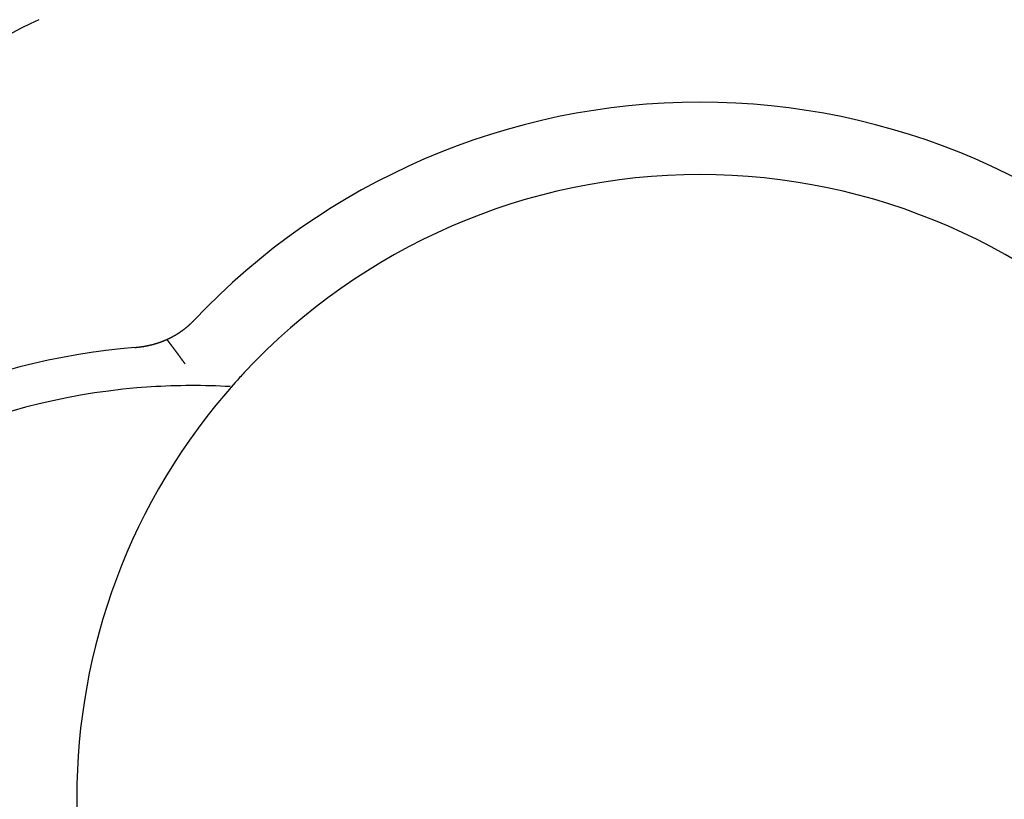
# Model space of a CAD drawing. Extents: x 0 to 420, y 0 to 297.
# Drawn here: x 17 to 21, y 13 to 16 of the extents above; entities that cross this region are included whole.
import ezdxf

# ---------------------------------------------------------------- set-up
doc = ezdxf.new("R2010")
doc.units = 0
doc.layers.add('1', color=7, linetype='CONTINUOUS')

msp = doc.modelspace()

# ---------------------------------------------------------------- linework, layer by layer
at = {"layer": '1', "color": 30}
msp.add_polyline3d([(17.8683, 15.104, 0), (17.8694, 15.1041, 0), (17.8705, 15.1042, 0), (17.8716, 15.1043, 0), (17.8727, 15.1044, 0), (17.8737, 15.1045, 0), (17.8748, 15.1046, 0), (17.8759, 15.1047, 0), (17.877, 15.1048, 0), (17.8781, 15.1049, 0), (17.8792, 15.1051, 0), (17.8803, 15.1052, 0), (17.8813, 15.1053, 0), (17.8824, 15.1054, 0), (17.8835, 15.1055, 0), (17.8846, 15.1057, 0), (17.8857, 15.1058, 0), (17.8867, 15.1059, 0), (17.8878, 15.1061, 0), (17.8889, 15.1062, 0), (17.89, 15.1064, 0), (17.8911, 15.1065, 0), (17.8921, 15.1066, 0), (17.8932, 15.1068, 0), (17.8943, 15.1069, 0), (17.8954, 15.1071, 0), (17.8964, 15.1073, 0), (17.8975, 15.1074, 0), (17.8986, 15.1076, 0), (17.8997, 15.1077, 0), (17.9007, 15.1079, 0), (17.9018, 15.1081, 0), (17.9029, 15.1083, 0), (17.9039, 15.1084, 0), (17.905, 15.1086, 0), (17.9061, 15.1088, 0), (17.9071, 15.109, 0), (17.9082, 15.1092, 0), (17.9093, 15.1093, 0), (17.9103, 15.1095, 0), (17.9114, 15.1097, 0), (17.9125, 15.1099, 0), (17.9135, 15.1101, 0), (17.9146, 15.1103, 0), (17.9156, 15.1105, 0), (17.9167, 15.1107, 0), (17.9178, 15.111, 0), (17.9188, 15.1112, 0), (17.9199, 15.1114, 0), (17.9209, 15.1116, 0), (17.922, 15.1118, 0), (17.923, 15.1121, 0), (17.9241, 15.1123, 0), (17.9252, 15.1125, 0), (17.9262, 15.1127, 0), (17.9273, 15.113, 0), (17.9283, 15.1132, 0), (17.9294, 15.1135, 0), (17.9304, 15.1137, 0), (17.9315, 15.1139, 0), (17.9325, 15.1142, 0), (17.9336, 15.1144, 0), (17.9346, 15.1147, 0), (17.9357, 15.115, 0), (17.9367, 15.1152, 0), (17.9377, 15.1155, 0), (17.9388, 15.1158, 0), (17.9398, 15.116, 0), (17.9409, 15.1163, 0), (17.9419, 15.1166, 0), (17.943, 15.1168, 0), (17.944, 15.1171, 0), (17.945, 15.1174, 0), (17.9461, 15.1177, 0), (17.9471, 15.118, 0), (17.9482, 15.1183, 0), (17.9492, 15.1186, 0), (17.9502, 15.1189, 0), (17.9513, 15.1192, 0), (17.9523, 15.1195, 0), (17.9533, 15.1198, 0), (17.9544, 15.1201, 0), (17.9554, 15.1204, 0), (17.9564, 15.1207, 0), (17.9575, 15.121, 0), (17.9585, 15.1214, 0), (17.9595, 15.1217, 0), (17.9606, 15.122, 0), (17.9616, 15.1223, 0), (17.9626, 15.1227, 0), (17.9636, 15.123, 0), (17.9647, 15.1233, 0), (17.9657, 15.1237, 0), (17.9667, 15.124, 0), (17.9677, 15.1244, 0), (17.9688, 15.1247, 0), (17.9698, 15.1251, 0), (17.9708, 15.1254, 0), (17.9718, 15.1258, 0), (17.9728, 15.1262, 0), (17.9739, 15.1265, 0), (17.9749, 15.1269, 0), (17.9759, 15.1273, 0), (17.9769, 15.1276, 0), (17.9779, 15.128, 0), (17.9789, 15.1284, 0), (17.9799, 15.1288, 0), (17.981, 15.1292, 0), (17.982, 15.1295, 0), (17.983, 15.1299, 0), (17.984, 15.1303, 0), (17.985, 15.1307, 0), (17.986, 15.1311, 0), (17.987, 15.1315, 0), (17.988, 15.1319, 0), (17.989, 15.1324, 0), (17.99, 15.1328, 0), (17.991, 15.1332, 0), (17.9921, 15.1336, 0), (17.9931, 15.134, 0), (17.9941, 15.1345, 0), (17.9951, 15.1349, 0), (17.9961, 15.1353, 0), (17.9971, 15.1357, 0), (17.9981, 15.1362, 0), (17.9991, 15.1366, 0), (18.0001, 15.1371, 0), (18.0011, 15.1375, 0), (18.002, 15.138, 0), (18.003, 15.1384, 0), (18.004, 15.1389, 0), (18.005, 15.1393, 0), (18.006, 15.1398, 0), (18.007, 15.1403, 0), (18.008, 15.1407, 0), (18.009, 15.1412, 0), (18.01, 15.1417, 0), (18.0109, 15.1421, 0), (18.0119, 15.1426, 0), (18.0129, 15.1431, 0), (18.0139, 15.1436, 0), (18.0149, 15.1441, 0), (18.0158, 15.1446, 0), (18.0168, 15.1451, 0), (18.0178, 15.1456, 0), (18.0187, 15.1461, 0), (18.0197, 15.1466, 0), (18.0207, 15.1471, 0), (18.0216, 15.1476, 0), (18.0226, 15.1481, 0), (18.0236, 15.1486, 0), (18.0245, 15.1491, 0), (18.0255, 15.1496, 0), (18.0264, 15.1502, 0), (18.0274, 15.1507, 0), (18.0283, 15.1512, 0), (18.0293, 15.1517, 0), (18.0302, 15.1523, 0), (18.0312, 15.1528, 0), (18.0321, 15.1533, 0), (18.0331, 15.1539, 0), (18.034, 15.1544, 0), (18.035, 15.155, 0), (18.0359, 15.1555, 0), (18.0368, 15.1561, 0), (18.0378, 15.1566, 0), (18.0387, 15.1572, 0), (18.0396, 15.1578, 0), (18.0406, 15.1583, 0), (18.0415, 15.1589, 0), (18.0424, 15.1595, 0), (18.0433, 15.16, 0), (18.0442, 15.1606, 0), (18.0452, 15.1612, 0), (18.0461, 15.1618, 0), (18.047, 15.1623, 0), (18.0479, 15.1629, 0), (18.0488, 15.1635, 0), (18.0497, 15.1641, 0), (18.0506, 15.1647, 0), (18.0515, 15.1653, 0), (18.0524, 15.1659, 0), (18.0533, 15.1665, 0), (18.0542, 15.1671, 0), (18.0551, 15.1677, 0), (18.056, 15.1683, 0), (18.0569, 15.1689, 0), (18.0578, 15.1695, 0), (18.0587, 15.1701, 0), (18.0596, 15.1708, 0), (18.0605, 15.1714, 0), (18.0613, 15.172, 0), (18.0622, 15.1726, 0), (18.0631, 15.1733, 0), (18.064, 15.1739, 0), (18.0649, 15.1745, 0), (18.0657, 15.1752, 0), (18.0666, 15.1758, 0), (18.0675, 15.1764, 0), (18.0683, 15.1771, 0), (18.0692, 15.1777, 0), (18.0701, 15.1784, 0), (18.0709, 15.179, 0), (18.0718, 15.1797, 0), (18.0726, 15.1803, 0), (18.0735, 15.181, 0), (18.0743, 15.1817, 0), (18.0752, 15.1823, 0), (18.076, 15.183, 0), (18.0769, 15.1837, 0), (18.0777, 15.1844, 0), (18.0786, 15.185, 0), (18.0794, 15.1857, 0), (18.0802, 15.1864, 0), (18.0811, 15.1871, 0), (18.0819, 15.1878, 0), (18.0827, 15.1885, 0), (18.0836, 15.1891, 0), (18.0844, 15.1898, 0), (18.0852, 15.1905, 0), (18.0861, 15.1912, 0), (18.0869, 15.1919, 0), (18.0877, 15.1927, 0), (18.0885, 15.1934, 0), (18.0893, 15.1941, 0), (18.0902, 15.1948, 0), (18.091, 15.1955, 0), (18.0918, 15.1962, 0), (18.0926, 15.1969, 0), (18.0934, 15.1977, 0), (18.0942, 15.1984, 0), (18.095, 15.1991, 0), (18.0958, 15.1999, 0), (18.0966, 15.2006, 0), (18.0974, 15.2013, 0), (18.0982, 15.2021, 0), (18.099, 15.2028, 0), (18.0998, 15.2036, 0), (18.1006, 15.2043, 0), (18.1013, 15.2051, 0), (18.1021, 15.2058, 0), (18.1029, 15.2066, 0), (18.1037, 15.2074, 0), (18.1045, 15.2081, 0), (18.1053, 15.2089, 0), (18.106, 15.2097, 0), (18.1068, 15.2104, 0), (18.1076, 15.2112, 0), (18.1083, 15.212, 0), (18.1091, 15.2128, 0), (18.1099, 15.2135, 0), (18.1106, 15.2143, 0), (18.1114, 15.2151, 0), (18.1122, 15.2159, 0), (18.1129, 15.2167, 0), (18.1137, 15.2175, 0)], dxfattribs=at)
at = {"layer": '1', "color": 251}
msp.add_polyline3d([(18.076, 15.0359, 0), (18.0756, 15.0364, 0), (18.0752, 15.037, 0), (18.0748, 15.0375, 0), (18.0744, 15.038, 0), (18.074, 15.0386, 0), (18.0737, 15.0391, 0), (18.0733, 15.0397, 0), (18.0729, 15.0402, 0), (18.0725, 15.0407, 0), (18.0721, 15.0413, 0), (18.0717, 15.0418, 0), (18.0713, 15.0423, 0), (18.0709, 15.0429, 0), (18.0705, 15.0434, 0), (18.0701, 15.0439, 0), (18.0697, 15.0445, 0), (18.0694, 15.045, 0), (18.069, 15.0455, 0), (18.0686, 15.0461, 0), (18.0682, 15.0466, 0), (18.0678, 15.0471, 0), (18.0674, 15.0477, 0), (18.067, 15.0482, 0), (18.0666, 15.0487, 0), (18.0662, 15.0493, 0), (18.0658, 15.0498, 0), (18.0654, 15.0503, 0), (18.0651, 15.0509, 0), (18.0647, 15.0514, 0), (18.0643, 15.0519, 0), (18.0639, 15.0525, 0), (18.0635, 15.053, 0), (18.0631, 15.0536, 0), (18.0627, 15.0541, 0), (18.0623, 15.0546, 0), (18.0619, 15.0552, 0), (18.0615, 15.0557, 0), (18.0611, 15.0562, 0), (18.0608, 15.0568, 0), (18.0604, 15.0573, 0), (18.06, 15.0578, 0), (18.0596, 15.0584, 0), (18.0592, 15.0589, 0), (18.0588, 15.0594, 0), (18.0584, 15.06, 0), (18.058, 15.0605, 0), (18.0576, 15.061, 0), (18.0572, 15.0616, 0), (18.0568, 15.0621, 0), (18.0564, 15.0626, 0), (18.0561, 15.0632, 0), (18.0557, 15.0637, 0), (18.0553, 15.0642, 0), (18.0549, 15.0648, 0), (18.0545, 15.0653, 0), (18.0541, 15.0658, 0), (18.0537, 15.0664, 0), (18.0533, 15.0669, 0), (18.0529, 15.0674, 0), (18.0525, 15.068, 0), (18.0521, 15.0685, 0), (18.0517, 15.069, 0), (18.0513, 15.0696, 0), (18.051, 15.0701, 0), (18.0506, 15.0706, 0), (18.0502, 15.0711, 0), (18.0498, 15.0717, 0), (18.0494, 15.0722, 0), (18.049, 15.0727, 0), (18.0486, 15.0733, 0), (18.0482, 15.0738, 0), (18.0478, 15.0743, 0), (18.0474, 15.0749, 0), (18.047, 15.0754, 0), (18.0466, 15.0759, 0), (18.0462, 15.0765, 0), (18.0458, 15.077, 0), (18.0455, 15.0775, 0), (18.0451, 15.0781, 0), (18.0447, 15.0786, 0), (18.0443, 15.0791, 0), (18.0439, 15.0797, 0), (18.0435, 15.0802, 0), (18.0431, 15.0807, 0), (18.0427, 15.0813, 0), (18.0423, 15.0818, 0), (18.0419, 15.0823, 0), (18.0415, 15.0829, 0), (18.0411, 15.0834, 0), (18.0407, 15.0839, 0), (18.0403, 15.0845, 0), (18.0399, 15.085, 0), (18.0395, 15.0855, 0), (18.0392, 15.086, 0), (18.0388, 15.0866, 0), (18.0384, 15.0871, 0), (18.038, 15.0876, 0), (18.0376, 15.0882, 0), (18.0372, 15.0887, 0), (18.0368, 15.0892, 0), (18.0364, 15.0898, 0), (18.036, 15.0903, 0), (18.0356, 15.0908, 0), (18.0352, 15.0914, 0), (18.0348, 15.0919, 0), (18.0344, 15.0924, 0), (18.034, 15.0929, 0), (18.0336, 15.0935, 0), (18.0332, 15.094, 0), (18.0328, 15.0945, 0), (18.0325, 15.0951, 0), (18.0321, 15.0956, 0), (18.0317, 15.0961, 0), (18.0313, 15.0967, 0), (18.0309, 15.0972, 0), (18.0305, 15.0977, 0), (18.0301, 15.0983, 0), (18.0297, 15.0988, 0), (18.0293, 15.0993, 0), (18.0289, 15.0998, 0), (18.0285, 15.1004, 0), (18.0281, 15.1009, 0), (18.0277, 15.1014, 0), (18.0273, 15.102, 0), (18.0269, 15.1025, 0), (18.0265, 15.103, 0), (18.0261, 15.1036, 0), (18.0257, 15.1041, 0), (18.0253, 15.1046, 0), (18.025, 15.1051, 0), (18.0246, 15.1057, 0), (18.0242, 15.1062, 0), (18.0238, 15.1067, 0), (18.0234, 15.1073, 0), (18.023, 15.1078, 0), (18.0226, 15.1083, 0), (18.0222, 15.1089, 0), (18.0218, 15.1094, 0), (18.0214, 15.1099, 0), (18.021, 15.1104, 0), (18.0206, 15.111, 0), (18.0202, 15.1115, 0), (18.0198, 15.112, 0), (18.0194, 15.1126, 0), (18.019, 15.1131, 0), (18.0186, 15.1136, 0), (18.0182, 15.1141, 0), (18.0178, 15.1147, 0), (18.0174, 15.1152, 0), (18.017, 15.1157, 0), (18.0166, 15.1163, 0), (18.0162, 15.1168, 0), (18.0159, 15.1173, 0), (18.0155, 15.1179, 0), (18.0151, 15.1184, 0), (18.0147, 15.1189, 0), (18.0143, 15.1194, 0), (18.0139, 15.12, 0), (18.0135, 15.1205, 0), (18.0131, 15.121, 0), (18.0127, 15.1216, 0), (18.0123, 15.1221, 0), (18.0119, 15.1226, 0), (18.0115, 15.1231, 0), (18.0111, 15.1237, 0), (18.0107, 15.1242, 0), (18.0103, 15.1247, 0), (18.0099, 15.1252, 0), (18.0095, 15.1258, 0), (18.0091, 15.1263, 0), (18.0087, 15.1268, 0), (18.0083, 15.1274, 0), (18.0079, 15.1279, 0), (18.0075, 15.1284, 0), (18.0071, 15.1289, 0), (18.0067, 15.1295, 0), (18.0063, 15.13, 0), (18.0059, 15.1305, 0), (18.0055, 15.1311, 0), (18.0051, 15.1316, 0), (18.0047, 15.1321, 0), (18.0043, 15.1326, 0), (18.0039, 15.1332, 0), (18.0035, 15.1337, 0), (18.0032, 15.1342, 0), (18.0028, 15.1348, 0), (18.0024, 15.1353, 0), (18.002, 15.1358, 0), (18.0016, 15.1363, 0), (18.0012, 15.1369, 0), (18.0008, 15.1374, 0)], dxfattribs=at)
at = {"layer": '1', "color": 30, "linetype": 'CONTINUOUS'}
for centre, radius, start, end in [((19.0073, 13.23984), 3.56949, 115.50878, 125.90475), ((20.2073, 13.23984), 2.88, 43.36827, 136.63173), ((20.2073, 13.23984), 2.58, 43.00603, 136.99397), ((18.1073, 12.23984), 2.87414, 94.76992, 133.24923), ((20.2073, 13.23984), 2.58, 136.99397, 138.23779), ((20.2073, 13.23984), 2.58, 138.23779, 221.76221)]:
    msp.add_arc(centre, radius, start, end, dxfattribs=at)
at = {"layer": '1', "color": 251, "linetype": 'CONTINUOUS'}
for centre, radius, start, end in [((20.2073, 13.23984), 2.58, 136.99397, 138.23779), ((18.1073, 12.23984), 2.70632, 93.65487, 133.24923), ((18.1073, 12.23984), 2.70632, 86.70594, 93.65487)]:
    msp.add_arc(centre, radius, start, end, dxfattribs=at)

doc.saveas('drawing.dxf')
